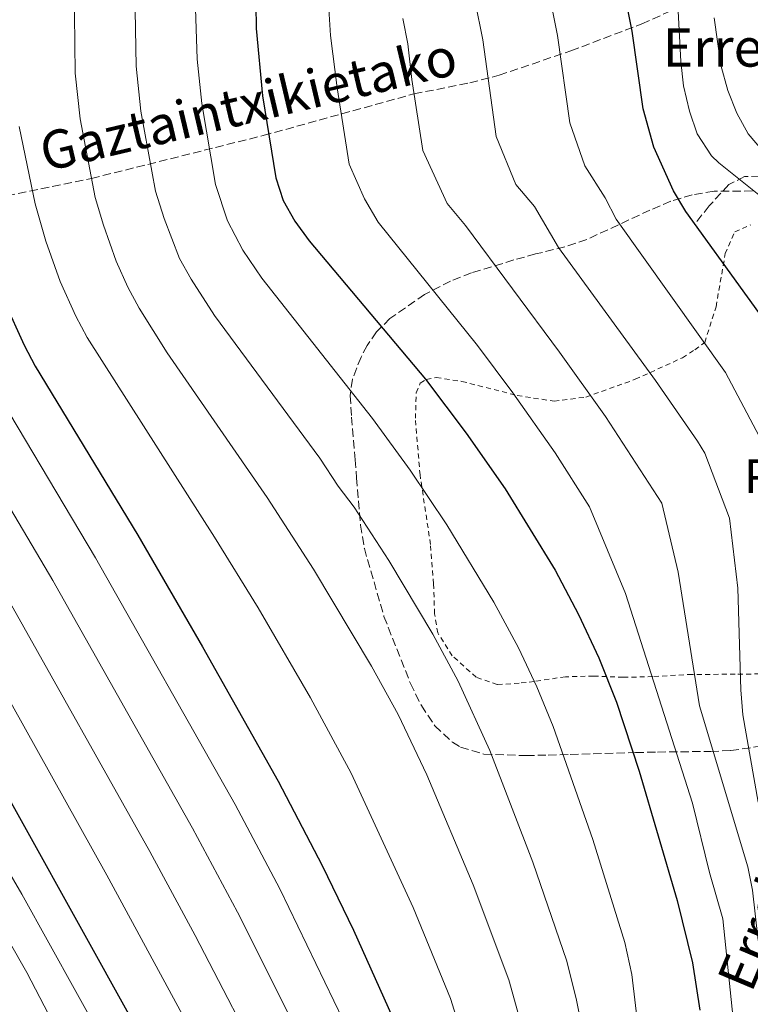
# Model space of a CAD drawing. Units: metres. Extents: x 586514 to 589937, y 4765994 to 4768351.
# Drawn here: x 588608 to 588761, y 4767779 to 4767985 of the extents above; entities that cross this region are included whole.
import ezdxf
from ezdxf.enums import TextEntityAlignment as Align

# ---------------------------------------------------------------- set-up
doc = ezdxf.new("R2010")
doc.units = ezdxf.units.M
doc.header["$MEASUREMENT"] = 0
doc.linetypes.add('DGN Style 2', pattern=[1.739922, 1.043953, -0.695969])
doc.linetypes.add('DGN Style 3', pattern=[2.435891, 1.739922, -0.695969])
for name, color, linetype, lineweight in [('Barranco lineal', 142, 'DGN Style 3', 13), ('Curva de nivel directora', 30, 'Continuous', 30), ('Curva de nivel intermedia', 30, 'Continuous', 0), ('Etiqueta de uso rústico', 92, 'Continuous', 0), ('Senda', 7, 'DGN Style 3', 0), ('Tela metálica o alambrada', 7, 'DGN Style 2', 0), ('Texto de arroyo-regatas y barrancos', 142, 'Continuous', 0), ('Texto de Borda', 7, 'Continuous', 0), ('Zona arbolada', 92, 'DGN Style 3', 0)]:
    doc.layers.add(name, color=color, linetype=linetype, lineweight=lineweight)
doc.styles.add('Style-Arial', font='arial.ttf')

msp = doc.modelspace()

# ---------------------------------------------------------------- linework, layer by layer
at = {"layer": 'Barranco lineal', "color": 142, "linetype": 'DGN Style 3', "lineweight": 13}
msp.add_polyline3d([(588587.05, 4767944.07, 605), (588600.24, 4767947.26, 599.02), (588622.79, 4767951.84, 590), (588658.79, 4767960.83, 575.41), (588690.37, 4767969.55, 565), (588702.07, 4767971.86, 561.24), (588708.2, 4767973.46, 559.25), (588723.28, 4767978.57, 554.25), (588738.16, 4767984.22, 549.15), (588745.71, 4767987.62, 545), (588755.52, 4767991.47, 538.85), (588763.63, 4767994.4, 535), (588770.02, 4767997.26, 532.19), (588776.61, 4768000.25, 530.19), (588783.7, 4768002.77, 529.28)], dxfattribs=at)
at = {"layer": 'Curva de nivel directora', "color": 30, "linetype": 'Continuous', "lineweight": 30, "flags": 128}
for points, elevation in [([(588773.24, 4767909.16), (588747.34, 4767944.95), (588744.8, 4767949.26), (588740.64, 4767958.4), (588738.43, 4767966.4), (588736.14, 4767982.67), (588730.53, 4768010.65)], 550), ([(588657.24, 4767988.25), (588657.28, 4767983.25), (588658.62, 4767969.14), (588661.39, 4767951.94), (588662.95, 4767947.23), (588665.41, 4767942.87), (588668.43, 4767938.77), (588692.76, 4767909.79), (588701.34, 4767898.47), (588709.49, 4767886.8), (588719.96, 4767869.77), (588724.86, 4767860.51), (588729.1, 4767851.43), (588732.82, 4767842.16), (588737.6, 4767827.72), (588745.55, 4767800.57), (588748.73, 4767787.58), (588750.33, 4767777.65)], 575), ([(588604.57, 4767926.02), (588608.65, 4767916.91), (588610.99, 4767912.49), (588632.5, 4767877.12), (588646.05, 4767853.76), (588661.88, 4767825.62), (588671.15, 4767807.9), (588677.68, 4767794.41), (588685.89, 4767776.18)], 600), ([(588585.46, 4767857.83), (588643.16, 4767754.11), (588649.77, 4767740.67), (588657.44, 4767723.26), (588660.7, 4767713.8), (588662.82, 4767705.31), (588664.83, 4767693.29), (588666.38, 4767680.8), (588666.85, 4767670.81), (588666.69, 4767655.8), (588666.01, 4767639.46), (588665.01, 4767629.33), (588663.27, 4767619.47), (588661.98, 4767614.64), (588659.79, 4767608.5), (588653.3, 4767594.96), (588643.84, 4767577.68), (588638.56, 4767569.2), (588634.2, 4767563.46), (588627.41, 4767556.1), (588620, 4767549.38), (588585.12, 4767521.82)], 625)]:
    msp.add_lwpolyline(points, dxfattribs=dict(at, elevation=elevation))
at = {"layer": 'Curva de nivel intermedia', "color": 30, "linetype": 'Continuous', "lineweight": 0, "flags": 128}
for points, elevation in [([(588605.98, 4768069.38), (588609.56, 4768055.73), (588614.1, 4768034.42), (588619.51, 4768011.28), (588619.13, 4767992.37), (588619.34, 4767973.92), (588620.37, 4767964.32), (588623.57, 4767947.86), (588625.27, 4767942.04), (588627.92, 4767934.5), (588630.37, 4767929.04), (588632.76, 4767924.64), (588638.64, 4767915.31), (588659.62, 4767885), (588669.31, 4767870), (588681.5, 4767849.7), (588687.07, 4767839.58), (588693.04, 4767826.92), (588702.77, 4767803.89), (588710.23, 4767784), (588712.48, 4767775.99)], 590), ([(588718.33, 4767992.41), (588720.46, 4767981.79), (588723.02, 4767963.51), (588726.19, 4767954.47), (588730.42, 4767947.77), (588732.74, 4767943.33), (588755.68, 4767911.19), (588768.51, 4767886.92)], 555), ([(588631.84, 4767990.99), (588632.15, 4767975.37), (588633.12, 4767965.93), (588636.17, 4767949.21), (588637.98, 4767943.46), (588641.23, 4767935.1), (588643.64, 4767930.72), (588648.57, 4767923.13), (588670.67, 4767893.26), (588674.48, 4767887.41), (588677.82, 4767883.01), (588685.09, 4767871.84), (588694.32, 4767856.39), (588699.67, 4767846.56), (588706.3, 4767832), (588715.32, 4767808.63), (588722.4, 4767787.9), (588724.47, 4767779.7), (588731.1, 4767746.98)], 585), ([(588672.29, 4767990.76), (588672.9, 4767981.8), (588674.26, 4767970.85), (588676.79, 4767954.83), (588680.01, 4767947.58), (588682.87, 4767942.69), (588703.68, 4767916.83), (588711.13, 4767906.96), (588719.99, 4767894.38), (588727.16, 4767883.06), (588734.74, 4767864.88), (588748.76, 4767821.01), (588752.34, 4767806.44), (588755.09, 4767796.79), (588758.58, 4767762.99)], 570), ([(588644.54, 4767989.62), (588644.95, 4767976.82), (588645.87, 4767967.53), (588648.78, 4767950.57), (588651.27, 4767942.99), (588654.52, 4767936.8), (588658.5, 4767930.95), (588681.71, 4767901.53), (588689.58, 4767890.74), (588697.29, 4767879.32), (588707.14, 4767863.08), (588712.27, 4767853.53), (588716.12, 4767845.38), (588719.56, 4767837.08), (588727.86, 4767813.38), (588734.57, 4767791.81), (588736.07, 4767785.08), (588739.42, 4767756.78)], 580), ([(588703.19, 4767988.87), (588704.79, 4767980.91), (588707.61, 4767960.61), (588711.75, 4767950.55), (588715.61, 4767945.95), (588720.68, 4767937.4), (588740.99, 4767909.54), (588749.83, 4767896.8), (588751.35, 4767894.31), (588756.52, 4767880.67), (588758.24, 4767866.05), (588758.89, 4767844.7), (588759.3, 4767839.47), (588762.55, 4767821.17)], 560), ([(588745.72, 4767986.9), (588746.3, 4767976.36), (588746.9, 4767971.26), (588748.14, 4767965.92), (588749.72, 4767961.18), (588752.76, 4767956.6), (588754.3, 4767955.12), (588770.72, 4767941.99)], 545), ([(588688.04, 4767985.34), (588689.11, 4767980.03), (588689.9, 4767972.57), (588692.2, 4767957.72), (588697.31, 4767946.62), (588701.17, 4767942.02), (588720.91, 4767915.44), (588730.49, 4767901.96), (588742.3, 4767883.82), (588745.75, 4767869.37), (588750.24, 4767841.37), (588760.37, 4767807.68), (588761.32, 4767802.77), (588762.46, 4767792.82), (588764.53, 4767779.37), (588765.4, 4767777.35)], 565), ([(588753.28, 4767985.51), (588754.67, 4767975.6), (588756.2, 4767970.23), (588758.04, 4767965.54), (588760.45, 4767961.16), (588763.24, 4767957.88)], 540), ([(588607.62, 4767962.72), (588610.96, 4767946.5), (588613.23, 4767938.74), (588616.24, 4767930.26), (588619.51, 4767922.97), (588621.87, 4767918.56), (588648.57, 4767876.74), (588657.68, 4767861.88), (588668.68, 4767843.02), (588677.18, 4767827.24), (588690.22, 4767799.15), (588698.06, 4767780.09), (588701.91, 4767767.66)], 595), ([(588599.02, 4767913.6), (588623.58, 4767872.39), (588652.92, 4767820.7), (588662.28, 4767803.03), (588677.34, 4767771.77)], 605), ([(588589.39, 4767910.3), (588614.66, 4767867.66), (588643.95, 4767815.78), (588653.4, 4767798.16), (588668.8, 4767767.36)], 610), ([(588594.2, 4767862.78), (588626.02, 4767805.94), (588651.7, 4767758.53)], 620), ([(588605.73, 4767862.92), (588634.99, 4767810.86), (588644.53, 4767793.29), (588660.25, 4767762.94)], 615), ([(588593.37, 4767827.25), (588608.18, 4767801.96), (588636.47, 4767750.96), (588643.23, 4767737.59), (588650.36, 4767720.72), (588653.57, 4767711.16), (588655.6, 4767703.43), (588657.64, 4767692.57), (588659.23, 4767680.31), (588659.61, 4767671.32), (588659.45, 4767656.67), (588658.28, 4767640.08), (588656.12, 4767625.83), (588654.09, 4767617.07), (588651.9, 4767610.84), (588643.71, 4767593.97), (588637.1, 4767581.89), (588632.33, 4767574.26), (588628.26, 4767568.86), (588624.5, 4767564.69), (588614.44, 4767554.94), (588569.97, 4767517.36)], 630), ([(588601.73, 4767798.52), (588609.23, 4767785.53), (588616.51, 4767771.57), (588633.06, 4767741.64), (588638.9, 4767729.76), (588643.29, 4767718.18), (588648.38, 4767701.54), (588650.44, 4767691.84), (588652.08, 4767679.82), (588652.38, 4767671.83), (588652.21, 4767657.54), (588650.55, 4767640.7), (588648.11, 4767627.25), (588646.19, 4767619.5), (588644.01, 4767613.18), (588636.52, 4767597.37), (588630.35, 4767586.1), (588626.1, 4767579.32), (588622.32, 4767574.25), (588618.18, 4767569.6), (588604.94, 4767556.62)], 635)]:
    msp.add_lwpolyline(points, dxfattribs=dict(at, elevation=elevation))
at = {"layer": 'Senda', "color": 7, "linetype": 'DGN Style 3', "lineweight": 0}
msp.add_polyline3d([(588816.07, 4767919.47, 534.9), (588814.37, 4767919.81, 534.82), (588801.81, 4767932.43, 535.31), (588793.72, 4767938.88, 536.39), (588785.95, 4767944.15, 537.67), (588777.17, 4767949.34, 540.43), (588765.33, 4767952.44, 543.97), (588759.67, 4767952.23, 544.16), (588756.38, 4767950.54, 545.15), (588752.26, 4767946.1, 547.31), (588749.46, 4767942.61, 550.85)], dxfattribs=at)
at = {"layer": 'Tela metálica o alambrada', "color": 7, "linetype": 'DGN Style 2', "lineweight": 0}
for points in [[(588734.25, 4767847.35, 574.34), (588728.03, 4767847.6, 577.38), (588722.13, 4767847.47, 580.04), (588715.59, 4767846.49, 580), (588712.39, 4767846.11, 585.15), (588707.83, 4767845.83, 587.32), (588703.41, 4767847.36, 587.42), (588698.41, 4767851.87, 587.51), (588695.37, 4767856.64, 587.42), (588694.7, 4767860.65, 587.42), (588694.48, 4767866.94, 586.63), (588693.84, 4767875.19, 584.76), (588691.65, 4767889.73, 581.81), (588690.67, 4767901.6, 578.96), (588690.85, 4767906.95, 576.4), (588691.69, 4767908.93, 576.3), (588692.94, 4767909.73, 576.2), (588695.06, 4767910.14, 575.91), (588700.42, 4767909.33, 574.93), (588712.02, 4767906.38, 572.37), (588719.74, 4767905.2, 569.81), (588726.42, 4767906.05, 566.76), (588736.77, 4767909.77, 562.44), (588746.64, 4767914.28, 558.11), (588749.22, 4767915.96, 555.84), (588751.33, 4767917.48, 556.04), (588753.69, 4767924.97, 553.19), (588755.63, 4767936.09, 549.75), (588757.63, 4767940.67, 548.17), (588760.92, 4767942.12, 547.68)], [(588768, 4767848.16, 554.47), (588757.7, 4767847.98, 560.86), (588748.65, 4767847.97, 565.19), (588740.47, 4767847.49, 570.6), (588734.25, 4767847.35, 574.34)]]:
    msp.add_polyline3d(points, dxfattribs=at)
at = {"layer": 'Zona arbolada', "color": 92, "linetype": 'DGN Style 3', "lineweight": 0}
msp.add_polyline3d([(588761.31, 4767949.23, 556.33), (588753.28, 4767949.15, 556.63), (588748.7, 4767948.44, 557.98), (588744.23, 4767947.05, 559.52), (588739.84, 4767945.21, 561.17), (588726.61, 4767939.05, 565.98), (588722.02, 4767937.51, 567.24), (588715.88, 4767936.02, 568.43), (588711.31, 4767934.77, 569.8), (588702.42, 4767932.07, 573.23), (588698.04, 4767930.33, 575), (588692.59, 4767927.53, 576.99), (588685.33, 4767922.5, 578.17), (588682.5, 4767919.71, 581.15), (588680.57, 4767916.86, 585.44), (588679.27, 4767914.41, 587.61), (588677.46, 4767909.77, 587.52), (588676.99, 4767906.36, 587.61), (588677.29, 4767901.87, 589.6), (588678.03, 4767892.93, 594.55), (588678.35, 4767889.14, 595.58), (588679.15, 4767879.24, 596.17), (588679.97, 4767874.36, 596.06), (588684.09, 4767860.09, 595.94), (588689.64, 4767846.06, 596.17), (588691.92, 4767841.43, 596.02), (588694.76, 4767837.16, 595.84), (588698.42, 4767833.74, 595.65), (588700.16, 4767832.71, 595.58), (588705.02, 4767831.24, 595.38), (588713.87, 4767830.96, 594.99), (588718.5, 4767831.07, 594.17), (588723.1, 4767831.2, 592.44), (588736.82, 4767831.58, 585.12), (588741.45, 4767831.69, 583.08), (588743.84, 4767831.73, 582.3), (588752.57, 4767831.82, 582), (588756.76, 4767832, 579.53), (588763.9, 4767833.06, 571.85)], dxfattribs=at)
msp.add_polyline3d([(588761.31, 4767949.23, 556.33), (588753.28, 4767949.15, 556.63), (588748.7, 4767948.44, 557.98), (588744.23, 4767947.05, 559.52), (588739.84, 4767945.21, 561.17), (588726.61, 4767939.05, 565.98), (588722.02, 4767937.51, 567.24), (588715.88, 4767936.02, 568.43), (588711.31, 4767934.77, 569.8), (588702.42, 4767932.07, 573.23), (588698.04, 4767930.33, 575), (588692.59, 4767927.53, 576.99), (588685.33, 4767922.5, 578.17), (588682.5, 4767919.71, 581.15), (588680.57, 4767916.86, 585.44), (588679.27, 4767914.41, 587.61), (588677.46, 4767909.77, 587.52), (588676.99, 4767906.36, 587.61), (588677.29, 4767901.87, 589.6), (588678.03, 4767892.93, 594.55), (588678.35, 4767889.14, 595.58), (588679.15, 4767879.24, 596.17), (588679.97, 4767874.36, 596.06), (588684.09, 4767860.09, 595.94), (588689.64, 4767846.06, 596.17), (588691.92, 4767841.43, 596.02), (588694.76, 4767837.16, 595.84), (588698.42, 4767833.74, 595.65), (588700.16, 4767832.71, 595.58), (588705.02, 4767831.24, 595.38), (588713.87, 4767830.96, 594.99), (588718.5, 4767831.07, 594.17), (588723.1, 4767831.2, 592.44), (588736.82, 4767831.58, 585.12), (588741.45, 4767831.69, 583.08), (588743.84, 4767831.73, 582.3), (588752.57, 4767831.82, 582), (588756.76, 4767832, 579.53), (588763.9, 4767833.06, 571.85)], dxfattribs=at)

# ---------------------------------------------------------------- texts
at = {"layer": 'Etiqueta de uso rústico', "color": 92, "linetype": 'Continuous', "lineweight": 0, "style": 'Style-Arial'}
msp.add_text('Pr', height=7, dxfattribs=at).set_placement((588764.47, 4767889.49, 557.15), align=Align.MIDDLE_CENTER)
at = {"layer": 'Texto de arroyo-regatas y barrancos', "color": 142, "linetype": 'Continuous', "lineweight": 0, "style": 'Style-Arial'}
for s, rotation, p in [('Gaztaintxikietako', 13.3159, (588613.11, 4767953.25, 593.64)), ('Erreka', 67.1402, (588761.12, 4767781.07, 567.12))]:
    msp.add_text(s, height=8, rotation=rotation, dxfattribs=at).set_placement(p)
at = {"layer": 'Texto de Borda', "color": 7, "linetype": 'Continuous', "lineweight": 0, "style": 'Style-Arial'}
msp.add_text('Errezuma', height=8, dxfattribs=at).set_placement((588742.49, 4767975.26, 547.14))

doc.saveas('drawing.dxf')
